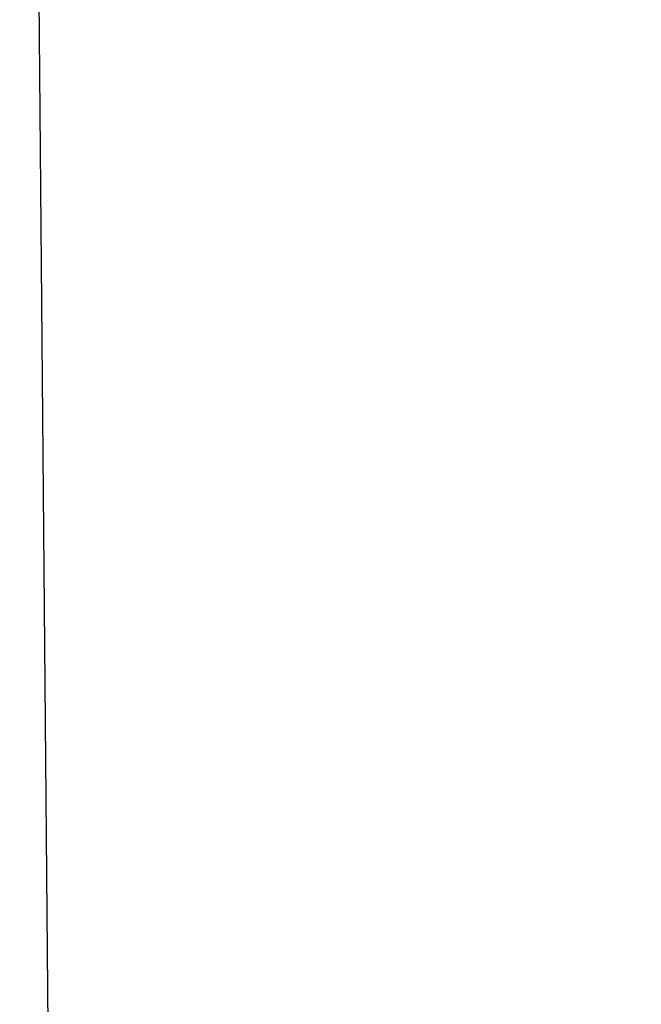
# Model space of a CAD drawing. Units: millimetres. Extents: x -5268 to 4233, y -9236 to 4614.
# Drawn here: x -182 to -86, y -995 to -843 of the extents above; entities that cross this region are included whole.
import ezdxf

# ---------------------------------------------------------------- set-up
doc = ezdxf.new("R2010")
doc.units = ezdxf.units.MM
doc.styles.add('arial', font='arial.ttf')
doc.dimstyles.new('IS_1-50(mm)', dxfattribs={"dimtxt": 100, "dimasz": 100, "dimexe": 10, "dimexo": 50, "dimgap": 10, "dimtad": 1, "dimdec": 0, "dimrnd": 0.5, "dimzin": 0, "dimtxsty": 'arial', "dimcen": 50, "dimclrd": 256, "dimclre": 256, "dimclrt": 256, "dimadec": 1, "dimazin": 0, "dimtfac": 1, "dimtdec": 0, "dimtmove": 0, "dimatfit": 3, "dimfxl": 0, "dimtolj": 1, "dimtzin": 0, "dimlwd": -1, "dimlwe": -1, "dimarcsym": 0})

# ---------------------------------------------------------------- blocks, each defined once
blk = doc.blocks.new('*D6')
at = {"transparency": 16777216}
for p, q in [((-183.25, 2497.72), (2276.96, 2497.72)), ((2266.96, -5743.53), (2266.96, 2397.72)), ((-84.76, -5843.53), (2276.96, -5843.53))]:
    blk.add_line(p, q, dxfattribs=at)
for points in [[(2250.29, 2397.72), (2283.63, 2397.72), (2266.96, 2497.72)], [(2250.29, -5743.53), (2283.63, -5743.53), (2266.96, -5843.53)]]:
    blk.add_solid(points, dxfattribs=at)
at = {"layer": 'Defpoints', "color": 0, "transparency": 16777216}
for p in [(-233.25, 2497.72), (2266.96, 2497.72), (-134.76, -5843.53)]:
    blk.add_point(p, dxfattribs=at)
at = {"transparency": 16777216, "insert": (2205.87, -1672.91), "char_height": 100, "attachment_point": 5, "rotation": 90, "style": 'arial'}
blk.add_mtext('\\A1;8342', dxfattribs=at)

msp = doc.modelspace()

# ---------------------------------------------------------------- linework, layer by layer
msp.add_line((-179.78, -708.71), (-176.06, -1123.55))

# ---------------------------------------------------------------- dimensions: what is measured, and where the dimension line sits
dim = msp.add_linear_dim(base=(2266.96, 2497.72), p1=(-134.76, -5843.53), p2=(-233.25, 2497.72), angle=90, dimstyle='IS_1-50(mm)')
dim.commit()
dim.dimension.update_dxf_attribs({"geometry": '*D6', "text_midpoint": (2205.87, -1672.91)})

doc.saveas('drawing.dxf')
